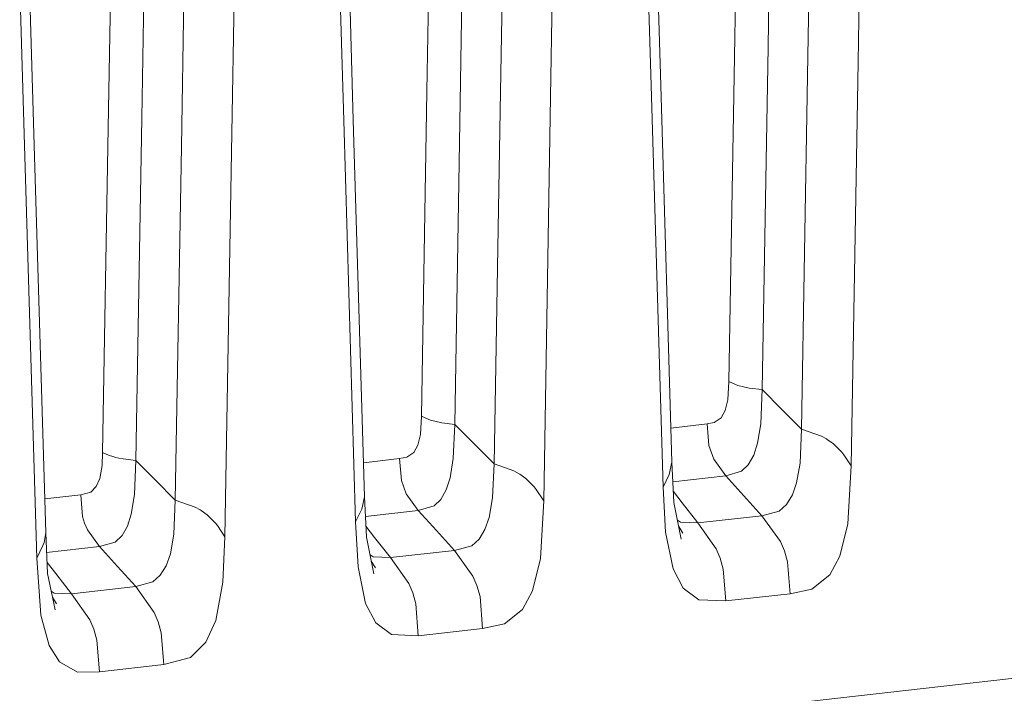
# Model space of a CAD drawing. Units: millimetres. Extents: x -324 to 4684, y 234 to 3322.
# Drawn here: x 3043 to 3298, y 1150 to 1324 of the extents above; entities that cross this region are included whole.
import ezdxf

# ---------------------------------------------------------------- set-up
doc = ezdxf.new("R2010")
doc.units = ezdxf.units.MM
doc.layers.add('1', color=7, linetype='Continuous', true_color=0xffffff)

msp = doc.modelspace()

# ---------------------------------------------------------------- linework, layer by layer
at = {"layer": '1', "color": 18, "linetype": 'Continuous', "lineweight": 13}
for p, q in [((3262.012773, 1418.367347), (3260.214144, 1313.011011)), ((3206.623369, 1306.951007), (3203.512364, 1411.762973)), ((3206.016713, 1411.37307), (3209.102684, 1306.99124)), ((3248.913937, 1412.330916), (3247.157985, 1309.45315)), ((3182.362729, 1409.375331), (3180.564338, 1304.018906)), ((3238.40385, 1405.578932), (3236.890369, 1316.890529)), ((3169.264251, 1403.339258), (3167.50794, 1300.461134)), ((3126.973563, 1297.958931), (3123.862558, 1402.770987)), ((3126.366788, 1402.380785), (3129.452639, 1297.999224)), ((3229.671412, 1401.554993), (3228.184157, 1314.401766)), ((3099.765354, 1400.040677), (3097.966486, 1294.672301)), ((3158.754402, 1396.587154), (3157.240325, 1307.898393)), ((3044.37589, 1288.588276), (3041.265124, 1393.388471)), ((3046.855086, 1288.630864), (3043.766731, 1392.853519)), ((3086.666816, 1393.999597), (3084.910148, 1291.11)), ((3150.022083, 1392.563066), (3148.534351, 1305.409661)), ((3076.156789, 1387.246063), (3074.641996, 1298.542252)), ((3067.42447, 1383.218756), (3065.936559, 1296.056291)), ((3236.890369, 1316.890529), (3235.375815, 1228.188565)), ((3228.184157, 1314.401766), (3226.747804, 1230.278244)), ((3260.214144, 1313.011011), (3258.428388, 1208.409658)), ((3247.157985, 1309.45315), (3245.595747, 1217.944494)), ((3157.240325, 1307.898393), (3155.726009, 1219.196608)), ((3209.71232, 1202.88997), (3206.623369, 1306.951007)), ((3209.102684, 1306.99124), (3212.013179, 1209.409526)), ((3148.534351, 1305.409661), (3147.097998, 1221.286288)), ((3180.564338, 1304.018906), (3178.778582, 1199.417642)), ((3074.641996, 1298.542252), (3073.1278, 1209.838083)), ((3167.50794, 1300.461134), (3165.945702, 1208.952477)), ((3064.499968, 1211.927643), (3065.936559, 1296.056291)), ((3130.062276, 1193.897894), (3126.973563, 1297.958931)), ((3132.363134, 1200.417509), (3129.452639, 1297.999224)), ((3097.966486, 1294.672301), (3096.180552, 1190.058997)), ((3084.910148, 1291.11), (3083.347672, 1199.593833)), ((3047.464245, 1184.539249), (3044.37589, 1288.588276)), ((3049.765163, 1191.058805), (3046.855086, 1288.630864)), ((3226.747804, 1230.278244), (3226.475769, 1225.537291)), ((3226.747804, 1230.278244), (3228.489333, 1229.499867)), ((3228.489333, 1229.499867), (3229.111009, 1229.286781)), ((3229.111009, 1229.286781), (3229.398185, 1229.198864)), ((3229.398185, 1229.198864), (3230.192476, 1228.984764)), ((3230.192476, 1228.984764), (3232.046061, 1228.61152)), ((3235.375815, 1228.188565), (3232.046061, 1228.61152)), ((3235.375815, 1228.188565), (3234.992796, 1219.373575)), ((3235.375815, 1228.188565), (3240.48596, 1223.066559)), ((3226.475769, 1225.537291), (3225.811177, 1222.79965)), ((3224.742585, 1220.910302), (3225.811177, 1222.79965)), ((3245.595747, 1217.944494), (3240.48596, 1223.066559)), ((3147.097998, 1221.286288), (3146.825724, 1216.545215)), ((3147.097998, 1221.286288), (3148.839885, 1220.507732)), ((3148.839885, 1220.507732), (3149.460965, 1220.294705)), ((3149.460965, 1220.294705), (3149.74814, 1220.206848)), ((3149.74814, 1220.206848), (3150.542789, 1219.992748)), ((3150.542789, 1219.992748), (3152.396136, 1219.619444)), ((3155.726009, 1219.196608), (3152.396136, 1219.619444)), ((3221.08286, 1219.305446), (3211.749561, 1218.247965)), ((3221.08286, 1219.305446), (3222.956711, 1219.66528)), ((3221.08286, 1219.305446), (3221.55469, 1213.682165)), ((3224.742585, 1220.910302), (3222.956711, 1219.66528)), ((3234.172278, 1214.293828), (3234.992796, 1219.373575)), ((3155.726009, 1219.196608), (3155.34299, 1210.381618)), ((3155.726009, 1219.196608), (3160.835915, 1214.074543)), ((3245.595747, 1217.944494), (3245.191031, 1209.125569)), ((3250.719481, 1216.12381), (3245.595747, 1217.944494)), ((3146.825724, 1216.545215), (3146.161133, 1213.807633)), ((3233.171635, 1211.192479), (3234.172278, 1214.293828)), ((3252.029353, 1215.408972), (3250.719481, 1216.12381)), ((3252.254778, 1215.269795), (3252.029353, 1215.408972)), ((3253.817492, 1214.146068), (3252.254778, 1215.269795)), ((3064.499968, 1211.927643), (3064.372176, 1208.514443)), ((3066.241914, 1211.149147), (3064.499968, 1211.927643)), ((3143.306666, 1210.673263), (3145.092541, 1211.918285)), ((3146.161133, 1213.807633), (3145.092541, 1211.918285)), ((3165.945702, 1208.952477), (3160.835915, 1214.074543)), ((3222.830706, 1210.199943), (3221.55469, 1213.682165)), ((3255.994135, 1211.967638), (3253.817492, 1214.146068)), ((3255.994135, 1211.967638), (3256.511026, 1211.312404)), ((3066.862934, 1210.93612), (3066.241914, 1211.149147)), ((3067.94464, 1210.634103), (3066.862934, 1210.93612)), ((3068.677657, 1210.468343), (3067.94464, 1210.634103)), ((3069.797986, 1210.260799), (3068.677657, 1210.468343)), ((3073.1278, 1209.838083), (3069.797986, 1210.260799)), ((3073.1278, 1209.838083), (3072.744721, 1201.023212)), ((3073.1278, 1209.838083), (3078.237766, 1204.716018)), ((3132.099516, 1209.255969), (3141.432815, 1210.31343)), ((3141.432815, 1210.31343), (3143.306666, 1210.673263)), ((3141.432815, 1210.31343), (3141.904884, 1204.690209)), ((3155.34299, 1210.381618), (3154.522472, 1205.301752)), ((3211.308771, 1206.190815), (3212.013179, 1209.409526)), ((3212.013179, 1209.409526), (3212.519937, 1198.932102)), ((3225.930625, 1205.874553), (3222.830706, 1210.199943)), ((3233.171635, 1211.192479), (3231.785947, 1208.723417)), ((3245.191031, 1209.125569), (3244.303041, 1204.037359)), ((3258.428388, 1208.409658), (3256.511026, 1211.312404)), ((3063.793295, 1205.130568), (3064.372176, 1208.514443)), ((3165.945702, 1208.952477), (3165.540987, 1200.133613)), ((3171.069437, 1207.131734), (3165.945702, 1208.952477)), ((3172.379309, 1206.416896), (3171.069437, 1207.131734)), ((3230.01557, 1207.042387), (3225.930625, 1205.874553)), ((3231.785947, 1208.723417), (3230.01557, 1207.042387)), ((3258.428388, 1208.409658), (3257.559472, 1193.392744)), ((3063.793295, 1205.130568), (3062.863403, 1203.054061)), ((3083.347672, 1199.593833), (3078.237766, 1204.716018)), ((3143.180662, 1201.207927), (3141.904884, 1204.690209)), ((3154.522472, 1205.301752), (3153.521829, 1202.200523)), ((3172.604733, 1206.277778), (3172.379309, 1206.416896)), ((3174.167686, 1205.154052), (3172.604733, 1206.277778)), ((3176.34409, 1202.975622), (3174.167686, 1205.154052)), ((3209.71232, 1202.88997), (3211.308771, 1206.190815)), ((3225.930625, 1205.874553), (3212.25907, 1204.325633)), ((3225.930625, 1205.874553), (3230.62759, 1200.705757)), ((3243.215614, 1200.926473), (3244.303041, 1204.037359)), ((3058.834785, 1200.954786), (3061.42717, 1201.647094)), ((3062.863403, 1203.054061), (3061.42717, 1201.647094)), ((3153.521829, 1202.200523), (3152.135902, 1199.731341)), ((3176.34409, 1202.975622), (3176.860982, 1202.320388)), ((3178.778582, 1199.417642), (3176.860982, 1202.320388)), ((3209.71232, 1202.88997), (3210.344249, 1191.290667)), ((3212.382229, 1201.779271), (3214.625889, 1198.892703)), ((3058.834785, 1200.954786), (3049.501555, 1199.897328)), ((3058.834785, 1200.954786), (3059.306854, 1195.331564)), ((3071.924382, 1195.943346), (3072.744721, 1201.023212)), ((3083.347672, 1199.593833), (3082.942897, 1190.775028)), ((3088.471347, 1197.773209), (3083.347672, 1199.593833)), ((3131.658727, 1197.198859), (3132.363134, 1200.417509)), ((3132.870012, 1189.940086), (3132.363134, 1200.417509)), ((3146.28058, 1196.882537), (3143.180662, 1201.207927)), ((3150.365764, 1198.050371), (3152.135902, 1199.731341)), ((3165.540987, 1200.133613), (3164.653235, 1195.045402)), ((3178.778582, 1199.417642), (3177.909427, 1184.400728)), ((3212.519937, 1198.932102), (3214.428359, 1189.456931)), ((3214.625889, 1198.892703), (3218.698555, 1193.653157)), ((3235.324555, 1195.536962), (3230.62759, 1200.705757)), ((3241.707378, 1198.444178), (3243.215614, 1200.926473)), ((3089.781278, 1197.058311), (3088.471347, 1197.773209)), ((3090.007358, 1196.918717), (3089.781278, 1197.058311)), ((3091.569358, 1195.795408), (3090.007358, 1196.918717)), ((3130.062276, 1193.897894), (3131.658727, 1197.198859)), ((3146.28058, 1196.882537), (3132.609084, 1195.333599)), ((3150.365764, 1198.050371), (3146.28058, 1196.882537)), ((3150.977546, 1191.713682), (3146.28058, 1196.882537)), ((3239.778691, 1196.745983), (3235.324555, 1195.536962)), ((3239.778691, 1196.745983), (3241.707378, 1198.444178)), ((3059.306854, 1195.331564), (3059.809976, 1193.603864)), ((3070.923441, 1192.841759), (3071.924382, 1195.943346)), ((3093.74606, 1193.617275), (3091.569358, 1195.795408)), ((3130.694204, 1182.298591), (3130.062276, 1193.897894)), ((3163.56557, 1191.934457), (3164.653235, 1195.045402)), ((3214.235836, 1193.851819), (3213.439468, 1194.366699)), ((3218.698555, 1193.653157), (3214.235836, 1193.851819)), ((3235.324555, 1195.536962), (3218.698555, 1193.653157)), ((3235.324555, 1195.536962), (3240.088278, 1188.816896)), ((3060.58287, 1191.849282), (3059.809976, 1193.603864)), ((3060.58287, 1191.849282), (3063.68249, 1187.524011)), ((3069.537752, 1190.372696), (3070.923441, 1192.841759)), ((3093.74606, 1193.617275), (3094.263011, 1192.961743)), ((3096.180552, 1190.058997), (3094.263011, 1192.961743)), ((3132.73226, 1192.787491), (3134.976083, 1189.900747)), ((3155.674511, 1186.544886), (3150.977546, 1191.713682)), ((3162.057334, 1189.452162), (3163.56557, 1191.934457)), ((3212.29797, 1181.799403), (3210.344249, 1191.290667)), ((3213.763379, 1192.758508), (3214.828306, 1191.024771)), ((3218.698555, 1193.653157), (3223.454409, 1186.932257)), ((3257.559472, 1193.392744), (3255.52445, 1185.077777)), ((3049.333924, 1188.584915), (3049.765163, 1191.058805)), ((3050.272041, 1180.581382), (3049.765163, 1191.058805)), ((3063.68249, 1187.524011), (3067.767375, 1188.691726)), ((3067.767375, 1188.691726), (3069.537752, 1190.372696)), ((3082.942897, 1190.775028), (3082.055205, 1185.686818)), ((3096.180552, 1190.058997), (3095.69394, 1178.332975)), ((3132.870012, 1189.940086), (3134.778553, 1180.464855)), ((3134.976083, 1189.900747), (3139.048749, 1184.661141)), ((3160.128647, 1187.753966), (3162.057334, 1189.452162)), ((3240.088278, 1188.816896), (3241.131717, 1186.399868)), ((3049.060875, 1187.840214), (3047.464245, 1184.539249)), ((3049.060875, 1187.840214), (3049.333924, 1188.584915)), ((3063.68249, 1187.524011), (3050.011115, 1185.974858)), ((3063.68249, 1187.524011), (3068.379455, 1182.355097)), ((3155.674511, 1186.544886), (3139.048749, 1184.661141)), ((3160.128647, 1187.753966), (3155.674511, 1186.544886)), ((3155.674511, 1186.544886), (3160.438233, 1179.82488)), ((3223.454409, 1186.932257), (3224.494868, 1184.514811)), ((3241.131717, 1186.399868), (3241.940075, 1183.548382)), ((3048.519307, 1169.740429), (3047.464245, 1184.539249)), ((3082.055205, 1185.686818), (3080.967539, 1182.575515)), ((3134.585791, 1184.859803), (3133.789626, 1185.374527)), ((3134.113547, 1183.766373), (3135.178262, 1182.032755)), ((3139.048749, 1184.661141), (3134.585791, 1184.859803)), ((3139.048749, 1184.661141), (3143.804365, 1177.94024)), ((3177.909427, 1184.400728), (3175.874406, 1176.085701)), ((3224.494868, 1184.514811), (3225.299888, 1181.663027)), ((3241.940075, 1183.548382), (3242.5906, 1175.317517)), ((3255.52445, 1185.077777), (3252.906257, 1180.228939)), ((3050.134289, 1183.428797), (3052.378112, 1180.542043)), ((3073.07648, 1177.186241), (3068.379455, 1182.355097)), ((3079.459124, 1180.09322), (3080.967539, 1182.575515)), ((3132.648164, 1172.807386), (3130.694204, 1182.298591)), ((3214.944654, 1176.736644), (3212.29797, 1181.799403)), ((3225.299888, 1181.663027), (3225.940519, 1173.43097)), ((3052.180522, 1171.10615), (3050.272041, 1180.581382)), ((3052.378112, 1180.542043), (3056.450718, 1175.302496)), ((3077.530378, 1178.395203), (3079.459124, 1180.09322)), ((3160.438233, 1179.82488), (3161.481672, 1177.407852)), ((3252.906257, 1180.228939), (3248.261863, 1176.534405)), ((3051.987761, 1175.501278), (3051.191578, 1176.016062)), ((3073.07648, 1177.186241), (3056.450718, 1175.302496)), ((3077.530378, 1178.395203), (3073.07648, 1177.186241)), ((3077.840203, 1170.466235), (3073.07648, 1177.186241)), ((3095.69394, 1178.332975), (3093.861454, 1168.412676)), ((3143.804365, 1177.94024), (3144.845062, 1175.522855)), ((3161.481672, 1177.407852), (3162.29003, 1174.556306)), ((3175.874406, 1176.085701), (3173.256212, 1171.236983)), ((3219.001346, 1173.704913), (3214.944654, 1176.736644)), ((3248.261863, 1176.534405), (3242.5906, 1175.317517)), ((3051.515564, 1174.407538), (3052.580231, 1172.67411)), ((3056.450718, 1175.302496), (3051.987761, 1175.501278)), ((3056.450718, 1175.302496), (3061.206573, 1168.581596)), ((3144.845062, 1175.522855), (3145.650082, 1172.670951)), ((3162.29003, 1174.556306), (3162.940555, 1166.325441)), ((3225.940519, 1173.43097), (3219.001346, 1173.704913)), ((3242.5906, 1175.317517), (3225.940519, 1173.43097)), ((3135.29461, 1167.744568), (3132.648164, 1172.807386)), ((3145.650082, 1172.670951), (3146.290475, 1164.438894)), ((3173.256212, 1171.236983), (3168.611818, 1167.542389)), ((3050.655418, 1161.898008), (3048.519307, 1169.740429)), ((3061.206573, 1168.581596), (3062.247032, 1166.16421)), ((3078.883582, 1168.049207), (3077.840203, 1170.466235)), ((3093.861454, 1168.412676), (3091.281586, 1162.757745)), ((3062.247032, 1166.16421), (3063.052052, 1163.312307)), ((3079.692, 1165.197661), (3078.883582, 1168.049207)), ((3139.351302, 1164.712837), (3135.29461, 1167.744568)), ((3162.940555, 1166.325441), (3146.290475, 1164.438894)), ((3168.611818, 1167.542389), (3162.940555, 1166.325441)), ((3063.052052, 1163.312307), (3063.692742, 1155.080309)), ((3079.692, 1165.197661), (3080.342465, 1156.966796)), ((3146.290475, 1164.438894), (3139.351302, 1164.712837)), ((3053.330057, 1157.648912), (3050.655418, 1161.898008)), ((3091.281586, 1162.757745), (3087.268704, 1158.811679)), ((3087.268704, 1158.811679), (3080.342465, 1156.966796)), ((3058.014267, 1155.011287), (3053.330057, 1157.648912)), ((3080.342465, 1156.966796), (3063.692742, 1155.080309)), ((3063.692742, 1155.080309), (3058.014267, 1155.011287)), ((3312.769141, 1154.808346), (3113.49433, 1132.311335))]:
    msp.add_line(p, q, dxfattribs=at)

doc.saveas('drawing.dxf')
